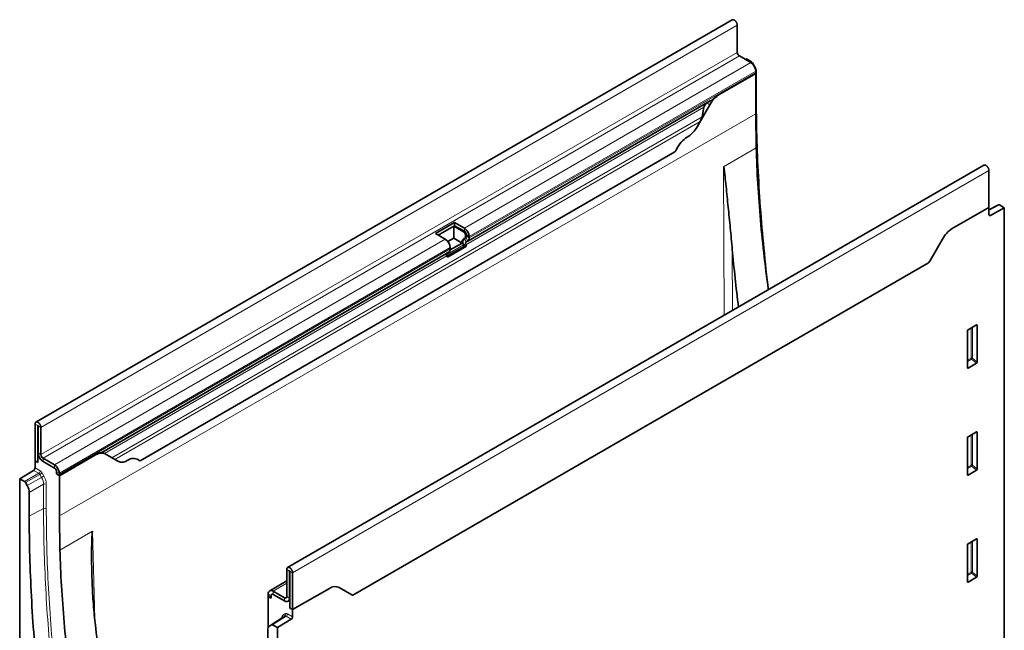
# Model space of a CAD drawing. Units: millimetres. Extents: x -579 to 1204, y -291 to 958.
# Drawn here: x -579 to -79, y 217 to 527 of the extents above; entities that cross this region are included whole.
import ezdxf

# ---------------------------------------------------------------- set-up
doc = ezdxf.new("R2010")
doc.units = ezdxf.units.MM
doc.linetypes.add('SLD-Durchgehend', pattern=[0])
doc.layers.add('133494', color=7, linetype='Continuous', lineweight=25)
doc.layers.add('TANGENT_EDGES', color=4, linetype='Continuous', lineweight=25)

# ---------------------------------------------------------------- blocks, each defined once
blk = doc.blocks.new('1042964-M_C_ISOMETRIC VIEW')
at = {"layer": '133494', "linetype": 'SLD-Durchgehend', "lineweight": 35}
for p, q in [((2882.49, 913.28), (2528.94, 709.18)), ((2885.06, 910.57), (2885.06, 896.79)), ((2886.12, 894.96), (2891.95, 891.59)), ((2889.83, 893.48), (2889.24, 893.15)), ((2892.27, 892.07), (2889.83, 893.48)), ((2892.77, 891.54), (2893.65, 890.01)), ((2894.38, 886.1), (2876.1, 875.55)), ((2894.43, 886.08), (2876.14, 875.52)), ((2894.38, 886.1), (2894.43, 886.08)), ((2894.43, 887.3), (2894.43, 886.63)), ((2894.43, 886.08), (2894.43, 865.66)), ((2894.68, 874.5), (2894.68, 886.53)), ((2748.25, 801.06), (2871.37, 872.13)), ((2871.14, 870.24), (2864.68, 859.05)), ((2869.62, 871.12), (2869.61, 871.11)), ((2868.16, 868.99), (2867.16, 864.11)), ((2894.43, 865.66), (2894.68, 848.37)), ((2866.26, 861.78), (2864.68, 859.05)), ((2581.9, 689.53), (2853.4, 846.27)), ((3010.3, 839.5), (2656.75, 635.4)), ((3012.87, 818.11), (3012.87, 836.79)), ((3012.87, 818.11), (2994.23, 807.35)), ((3017.72, 819.42), (3012.87, 816.9)), ((3012.87, 814.5), (3012.87, 818.11)), ((3020.65, 817.96), (3013.56, 814.08)), ((3020.65, 817.96), (3018.21, 819.36)), ((3020.65, 573.15), (3020.65, 817.96)), ((2741.55, 810.48), (2731.86, 804.89)), ((2746.5, 807.62), (2741.55, 810.48)), ((2741.55, 808.85), (2741.55, 810.48)), ((2731.86, 804.89), (2736.81, 802.03)), ((2741.55, 808.85), (2733.28, 804.07)), ((2733.28, 804.07), (2741.13, 808.6)), ((2741.13, 808.6), (2746.08, 805.74)), ((2741.13, 802.48), (2741.13, 808.6)), ((2746.5, 805.99), (2741.55, 808.85)), ((2741.13, 802.48), (2738.18, 800.77)), ((2739.24, 796.54), (2745.33, 800.05)), ((2745.33, 800.05), (2741.13, 802.48)), ((2746.83, 802.54), (2746.02, 802.08)), ((2746.45, 802.32), (2747.25, 802.79)), ((2747.14, 803.91), (2747.14, 803.23)), ((2747.45, 800.59), (2748.25, 801.06)), ((2747.56, 803.47), (2747.56, 804.15)), ((2748.98, 802.66), (2748.98, 803.34)), ((2989.23, 802.07), (2982.77, 790.88)), ((2562.49, 693.82), (2738.56, 795.46)), ((2746.36, 798.31), (2737.71, 793.32)), ((2738.56, 795.46), (2737.76, 795)), ((2747.59, 798.42), (2737.9, 792.83)), ((2739.29, 797.74), (2739.29, 797.07)), ((2746.36, 798.31), (2746.06, 799.1)), ((2747.59, 798.42), (2746.36, 798.31)), ((2747.59, 798.42), (2747.28, 799.21)), ((2982.24, 790.02), (2689.95, 621.28)), ((2737.59, 793.62), (2737.9, 792.83)), ((3001.91, 755.45), (3001.91, 736.8)), ((3006.51, 758.51), (3002.26, 756.05)), ((3006.86, 739.66), (3006.86, 758.31)), ((3002.24, 736.58), (3006.53, 739.05)), ((2528.5, 689.53), (2528.5, 708.21)), ((2529.91, 688.71), (2529.91, 707.39)), ((2530.09, 707.29), (2530.09, 693.51)), ((2531.51, 706.47), (2531.51, 692.69)), ((3001.91, 701.15), (3001.91, 682.5)), ((3006.51, 704.21), (3002.26, 701.75)), ((3006.86, 685.36), (3006.86, 704.01)), ((2529.91, 692.39), (2530.21, 692.56)), ((2529.91, 688.71), (2529.91, 692.39)), ((2530.33, 692.15), (2529.91, 692.39)), ((2532.57, 690.86), (2538.4, 687.49)), ((2559.11, 692.56), (2540.83, 682)), ((2559.16, 692.53), (2540.88, 681.98)), ((2562.64, 693.9), (2564.16, 693.03)), ((2562.64, 693.9), (2562.64, 693.9)), ((2570.62, 689.29), (2564.16, 693.03)), ((2570.62, 689.29), (2569.05, 690.2)), ((2529.91, 688.71), (2528.5, 689.53)), ((2528.5, 689.53), (2528.5, 685.91)), ((2532.57, 689.22), (2538.4, 685.85)), ((2520.72, 680.39), (2527.81, 684.7)), ((2520.72, 680.39), (2520.72, 435.58)), ((2523.16, 678.99), (2520.72, 680.39)), ((2539.35, 682.86), (2540.88, 681.98)), ((2539.35, 682.86), (2540.83, 682)), ((2539.46, 684.02), (2539.46, 683.34)), ((2540.88, 683.2), (2540.88, 682.52)), ((2540.88, 681.98), (2540.88, 661.56)), ((3002.24, 682.28), (3006.53, 684.75)), ((2524.54, 676.93), (2523.66, 678.46)), ((2525.57, 661.41), (2525.57, 673.45)), ((2540.88, 661.56), (2541.13, 644.27)), ((3006.51, 649.91), (3002.26, 647.45)), ((3001.91, 646.85), (3001.91, 628.2)), ((3006.86, 631.06), (3006.86, 649.71)), ((2656.31, 634.42), (2656.31, 620.64)), ((2657.72, 633.61), (2657.72, 619.83)), ((2657.9, 614.83), (2657.9, 633.5)), ((2659.32, 614.01), (2659.32, 632.69)), ((3002.24, 627.98), (3006.53, 630.45)), ((2656.31, 628.56), (2647.67, 623.57)), ((2689.42, 621.53), (2682.95, 625.26)), ((2682.95, 625.26), (2682.95, 625.26)), ((2646.94, 621.97), (2646.94, 621.29)), ((2646.94, 620.75), (2646.98, 620.77)), ((2646.94, 604.91), (2646.94, 620.75)), ((2648.47, 619.86), (2646.94, 620.75)), ((2648.47, 619.86), (2646.99, 620.72)), ((2648.36, 621.15), (2648.36, 620.48)), ((2655.25, 620.03), (2649.42, 623.4)), ((2655.25, 618.4), (2649.42, 621.77)), ((2677.95, 624.77), (2659.32, 614.01)), ((2657.49, 618.74), (2657.9, 618.98)), ((2657.9, 618.5), (2657.49, 618.74)), ((2657.9, 614.83), (2657.9, 618.5)), ((2654.57, 610.2), (2647.66, 605.78)), ((2657.9, 614.83), (2659.32, 614.01)), ((2659.32, 610.4), (2659.32, 614.01)), ((2648.6, 606.33), (2647.72, 605.82)), ((2651.54, 604.88), (2649.1, 606.28)), ((2651.54, 604.88), (2658.63, 609.18)), ((2646.69, 603.53), (2646.69, 591.5)), ((2651.54, 360.07), (2651.54, 604.88))]:
    blk.add_line(p, q, dxfattribs=at)
at = {"layer": '133494', "linetype": 'SLD-Durchgehend', "lineweight": 35, "flags": 128}
for points in [[(2882.49, 913.28), (2882.56, 913.31), (2882.65, 913.35), (2882.74, 913.37), (2882.84, 913.38), (2882.94, 913.38), (2883.05, 913.37), (2883.16, 913.34), (2883.27, 913.31), (2883.38, 913.26), (2883.5, 913.21), (2883.61, 913.14), (2883.73, 913.07), (2883.84, 912.98), (2883.95, 912.88), (2884.06, 912.78), (2884.17, 912.67), (2884.27, 912.55), (2884.37, 912.43), (2884.47, 912.29), (2884.56, 912.16), (2884.64, 912.02), (2884.72, 911.88), (2884.79, 911.73), (2884.85, 911.58), (2884.9, 911.43), (2884.95, 911.28), (2884.99, 911.14), (2885.02, 910.99), (2885.04, 910.85), (2885.05, 910.71), (2885.06, 910.57)], [(2900.79, 776.89), (2900.56, 778.79), (2900.25, 781.44), (2899.94, 784.1), (2899.65, 786.75), (2899.36, 789.4), (2899.08, 792.04), (2898.81, 794.68), (2898.55, 797.32), (2898.3, 799.95), (2898.05, 802.58), (2897.81, 805.21), (2897.59, 807.83), (2897.37, 810.45), (2897.16, 813.06), (2896.96, 815.67), (2896.76, 818.28), (2896.58, 820.88), (2896.4, 823.47), (2896.24, 826.07), (2896.08, 828.66), (2895.93, 831.24), (2895.78, 833.82), (2895.65, 836.4), (2895.53, 838.97), (2895.41, 841.54), (2895.3, 844.1), (2895.2, 846.66), (2895.11, 849.21), (2895.03, 851.76), (2894.96, 854.31), (2894.9, 856.85), (2894.84, 859.38), (2894.79, 861.92), (2894.75, 864.44), (2894.72, 866.96), (2894.7, 869.48), (2894.69, 871.99), (2894.68, 874.5)], [(2894.68, 848.37), (2894.76, 846.11), (2894.83, 843.84), (2894.92, 841.56), (2895.02, 839.29), (2895.12, 837), (2895.24, 834.72), (2895.36, 832.43), (2895.49, 830.13), (2895.63, 827.83), (2895.78, 825.53), (2895.94, 823.22), (2896.1, 820.91), (2896.28, 818.59), (2896.46, 816.27), (2896.65, 813.95), (2896.85, 811.62), (2897.06, 809.29), (2897.28, 806.95), (2897.5, 804.61), (2897.74, 802.27), (2897.98, 799.92), (2898.23, 797.57), (2898.49, 795.22), (2898.76, 792.86), (2899.03, 790.5), (2899.32, 788.13), (2899.61, 785.77), (2899.92, 783.39), (2900.23, 781.02), (2900.55, 778.64), (2900.86, 776.32)], [(3012.87, 836.79), (3012.86, 836.93), (3012.85, 837.07), (3012.83, 837.21), (3012.8, 837.35), (3012.76, 837.5), (3012.71, 837.65), (3012.66, 837.8), (3012.6, 837.95), (3012.53, 838.09), (3012.45, 838.24), (3012.37, 838.38), (3012.28, 838.51), (3012.18, 838.64), (3012.08, 838.77), (3011.98, 838.89), (3011.87, 839), (3011.76, 839.1), (3011.65, 839.2), (3011.54, 839.28), (3011.42, 839.36), (3011.31, 839.43), (3011.19, 839.48), (3011.08, 839.53), (3010.97, 839.56), (3010.86, 839.58), (3010.75, 839.6), (3010.65, 839.6), (3010.55, 839.59), (3010.46, 839.56), (3010.37, 839.53), (3010.3, 839.5)], [(3013.56, 814.08), (3013.48, 814.04), (3013.4, 814.01), (3013.33, 814), (3013.26, 813.99), (3013.19, 814), (3013.13, 814.02), (3013.07, 814.04), (3013.02, 814.08), (3012.97, 814.13), (3012.94, 814.19), (3012.91, 814.26), (3012.89, 814.33), (3012.87, 814.41), (3012.87, 814.5)], [(2528.5, 708.21), (2528.51, 708.34), (2528.52, 708.46), (2528.54, 708.58), (2528.57, 708.69), (2528.61, 708.79), (2528.66, 708.89), (2528.71, 708.97), (2528.77, 709.05), (2528.84, 709.11), (2528.92, 709.17), (2529, 709.21), (2529.09, 709.24), (2529.19, 709.27), (2529.29, 709.28), (2529.39, 709.28), (2529.5, 709.27), (2529.61, 709.24), (2529.72, 709.21), (2529.83, 709.16), (2529.95, 709.11), (2530.06, 709.04), (2530.18, 708.96), (2530.29, 708.88), (2530.4, 708.78), (2530.51, 708.68), (2530.62, 708.57), (2530.72, 708.45), (2530.82, 708.32), (2530.91, 708.19), (2531, 708.06), (2531.09, 707.92), (2531.16, 707.77), (2531.23, 707.63), (2531.29, 707.48), (2531.35, 707.33), (2531.4, 707.18), (2531.44, 707.04), (2531.47, 706.89), (2531.49, 706.75), (2531.5, 706.61), (2531.51, 706.47)], [(2529.91, 707.39), (2529.92, 707.42), (2529.93, 707.44), (2529.95, 707.45), (2529.98, 707.45), (2530, 707.44), (2530.03, 707.42), (2530.06, 707.39), (2530.07, 707.36), (2530.09, 707.32), (2530.09, 707.29)], [(2544.76, 484.53), (2544.19, 487.27), (2543.63, 490.02), (2543.09, 492.75), (2542.55, 495.49), (2542.01, 498.23), (2541.49, 500.96), (2540.98, 503.69), (2540.47, 506.42), (2539.97, 509.14), (2539.48, 511.86), (2539, 514.58), (2538.53, 517.3), (2538.06, 520.01), (2537.6, 522.73), (2537.16, 525.43), (2536.72, 528.14), (2536.28, 530.84), (2535.86, 533.54), (2535.45, 536.24), (2535.04, 538.93), (2534.64, 541.63), (2534.26, 544.31), (2533.87, 547), (2533.5, 549.68), (2533.14, 552.36), (2532.78, 555.03), (2532.44, 557.71), (2532.1, 560.38), (2531.77, 563.04), (2531.45, 565.7), (2531.14, 568.36), (2530.83, 571.02), (2530.54, 573.67), (2530.25, 576.32), (2529.97, 578.96), (2529.7, 581.6), (2529.44, 584.24), (2529.19, 586.87), (2528.94, 589.5), (2528.71, 592.12), (2528.48, 594.75), (2528.26, 597.36), (2528.05, 599.98), (2527.85, 602.59), (2527.65, 605.19), (2527.47, 607.79), (2527.29, 610.39), (2527.13, 612.99), (2526.97, 615.57), (2526.82, 618.16), (2526.67, 620.74), (2526.54, 623.32), (2526.42, 625.89), (2526.3, 628.46), (2526.19, 631.02), (2526.09, 633.58), (2526, 636.13), (2525.92, 638.68), (2525.85, 641.23), (2525.79, 643.77), (2525.73, 646.3), (2525.68, 648.83), (2525.64, 651.36), (2525.61, 653.88), (2525.59, 656.4), (2525.58, 658.91), (2525.57, 661.41)], [(2541.13, 644.27), (2541.2, 642), (2541.28, 639.74), (2541.37, 637.46), (2541.47, 635.18), (2541.57, 632.9), (2541.69, 630.62), (2541.81, 628.33), (2541.94, 626.03), (2542.08, 623.73), (2542.23, 621.43), (2542.38, 619.12), (2542.55, 616.81), (2542.72, 614.49), (2542.91, 612.17), (2543.1, 609.85), (2543.3, 607.52), (2543.51, 605.19), (2543.72, 602.85), (2543.95, 600.51), (2544.18, 598.17), (2544.42, 595.82), (2544.68, 593.47), (2544.94, 591.12), (2545.2, 588.76), (2545.48, 586.4), (2545.77, 584.03), (2546.06, 581.66), (2546.36, 579.29), (2546.67, 576.92), (2546.99, 574.54), (2547.32, 572.16), (2547.66, 569.77), (2548, 567.38), (2548.35, 564.99), (2548.72, 562.6), (2549.09, 560.2), (2549.47, 557.8), (2549.85, 555.4), (2550.25, 552.99), (2550.65, 550.59), (2551.07, 548.17), (2551.49, 545.76), (2551.92, 543.34), (2552.35, 540.92), (2552.8, 538.5), (2553.25, 536.08), (2553.72, 533.65), (2554.19, 531.22), (2554.67, 528.79), (2555.16, 526.36), (2555.65, 523.92), (2556.16, 521.48), (2556.67, 519.04), (2557.19, 516.6), (2557.72, 514.15), (2558.26, 511.71), (2558.81, 509.26), (2559.36, 506.81), (2559.92, 504.36), (2560.49, 501.9), (2561.07, 499.45), (2561.66, 496.99), (2562.26, 494.53), (2562.86, 492.07), (2563.47, 489.6), (2564.09, 487.14), (2564.72, 484.67), (2565.36, 482.21), (2566, 479.74), (2566.65, 477.27)], [(2659.32, 632.69), (2659.31, 632.82), (2659.3, 632.96), (2659.28, 633.11), (2659.25, 633.25), (2659.21, 633.4), (2659.16, 633.55), (2659.1, 633.7), (2659.04, 633.84), (2658.97, 633.99), (2658.9, 634.13), (2658.81, 634.27), (2658.72, 634.41), (2658.63, 634.54), (2658.53, 634.67), (2658.43, 634.78), (2658.32, 634.9), (2658.21, 635), (2658.1, 635.09), (2657.99, 635.18), (2657.87, 635.26), (2657.76, 635.32), (2657.64, 635.38), (2657.53, 635.42), (2657.41, 635.46), (2657.31, 635.48), (2657.2, 635.49), (2657.1, 635.49), (2657, 635.48), (2656.9, 635.46), (2656.81, 635.43), (2656.73, 635.38), (2656.65, 635.33), (2656.58, 635.26), (2656.52, 635.19), (2656.47, 635.1), (2656.42, 635.01), (2656.38, 634.91), (2656.35, 634.8), (2656.33, 634.68), (2656.31, 634.55), (2656.31, 634.42)], [(2657.9, 633.5), (2657.9, 633.54), (2657.88, 633.57), (2657.86, 633.61), (2657.84, 633.64), (2657.81, 633.66), (2657.79, 633.67), (2657.76, 633.67), (2657.74, 633.66), (2657.73, 633.64), (2657.72, 633.61)]]:
    blk.add_lwpolyline(points, dxfattribs=at)
at = {"layer": '133494', "linetype": 'SLD-Durchgehend', "lineweight": 35}
for centre, radius, start, end in [((2887.36, 896.9), 2.3, 182.5418, 237.4582), ((2889.07, 887.07), 5.36, 2.5262, 57.4738), ((2891.59, 886.61), 2.84, 349.6706, 0.265), ((2883.77, 863.29), 14.42, 121.9453, 151.1538), ((2852.05, 866), 14.42, 301.9453, 331.1538), ((2867.54, 841.28), 14.76, 122.1852, 153.7388), ((2838.96, 855.77), 17.29, 326.646, 332.5764), ((2744.84, 803.8), 2.3, 2.5419, 57.4581), ((2743.62, 803.1), 5.36, 2.5262, 57.4738), ((2745.26, 804.05), 2.3, 2.5418, 57.4582), ((3001.86, 795.12), 14.42, 121.9453, 151.1538), ((2733.93, 797.51), 5.36, 2.5262, 57.4738), ((2747.28, 800.51), 2, 128.6292, 193.2634), ((2748.3, 800.46), 2.62, 134.821, 211.263), ((2746.39, 803.16), 0.755, 305.698, 5.6204), ((2748.24, 799.79), 1.13, 134.8428, 211.2412), ((2746.81, 803.4), 0.755, 305.698, 5.6204), ((2747.21, 802.49), 1.77, 305.8839, 5.4345), ((2738.55, 794.2), 1.13, 134.8428, 211.2412), ((2737.54, 796.89), 1.75, 305.5775, 5.7409), ((2967.81, 799.51), 17.27, 326.6441, 330.0023), ((2535.45, 693.75), 5.36, 182.5262, 237.4738), ((2535.48, 693.77), 5.4, 197.4851, 237.3285), ((2533.8, 692.79), 2.3, 182.5418, 237.4582), ((2562.09, 688.44), 5.04, 65.723, 125.5812), ((2607.74, 615.47), 90.47, 119.8994, 120.0115), ((2578.49, 685.95), 4.79, 58.4559, 126.7479), ((2583.05, 692.68), 3.35, 232.2929, 250.0285), ((2526.97, 685.98), 1.53, 303.3963, 357.4698), ((2535.52, 682.96), 5.36, 2.5262, 57.4738), ((2537.16, 683.92), 2.3, 2.5419, 57.4581), ((2572.69, 693.88), 5.04, 245.723, 305.5812), ((2538.49, 683.31), 0.968, 332.0923, 1.7964), ((2538.04, 682.51), 2.84, 349.6706, 0.265), ((2680.88, 620.67), 5.04, 65.723, 125.5812), ((2648.45, 622.21), 1.53, 51.1225, 188.8882), ((2650.72, 621.31), 3.78, 180.1987, 188.9411), ((2649, 621.26), 0.656, 51.0585, 188.9522), ((2650.25, 620.51), 1.9, 180.9163, 199.8154), ((2655.66, 620.54), 0.656, 231.0583, 8.9524), ((2691.1, 624.45), 3.36, 240.0148, 250.0115), ((2656.21, 619.59), 1.53, 231.1225, 8.8882), ((2656.22, 619.57), 1.52, 230.4351, 326.968), ((2657.78, 610.46), 1.53, 303.3963, 357.4698)]:
    blk.add_arc(centre, radius, start, end, dxfattribs=at)
for centre, major_axis, ratio, start_param, end_param in [((2892.27, 891.25), (-0.5, 0.866), 0.577777, 4.712128, 5.497526), ((2891.15, 888.57), (-2.5, 4.33), 0.577777, 3.927415, 4.712128), ((2869.61, 869.38), (1.06, 1.84), 0.577335, 0.785439, 2.094436), ((2869.62, 871.12), (10, 5.77), 0.00007, 1.395407, 1.570756), ((2863.78, 863.21), (2.47, 4.29), 0.577335, 4.71243, 5.236028), ((3018.21, 818.55), (-0.5, 0.867), 0.576986, 5.498211, 6.257021), ((3310.48, 608.96), (-299.04, 530.11), 0.583893, 0.909348, 0.96445), ((3002.27, 755.64), (0.25, 0.433), 0.595062, 0.800391, 2.341029), ((3006.5, 758.09), (0.258, 0.446), 0.560226, 5.51279, 7.053428), ((3002.27, 737.04), (0.245, 0.492), 0.533247, 2.321052, 3.818396), ((3006.5, 739.48), (0.218, 0.463), 0.616456, 3.867552, 5.364896), ((3002.27, 701.34), (0.25, 0.433), 0.595062, 0.800391, 2.341029), ((3006.5, 703.79), (0.258, 0.446), 0.560226, 5.51279, 7.053428), ((3006.5, 685.18), (0.218, 0.463), 0.616456, 3.867552, 5.364896), ((3002.27, 682.74), (0.245, 0.492), 0.533247, 2.321052, 3.818396), ((2523.16, 678.17), (-0.5, 0.866), 0.577777, 4.712813, 5.497526), ((2522.04, 675.49), (-2.5, 4.33), 0.577777, 3.927415, 4.712813), ((3006.5, 649.49), (0.258, 0.446), 0.560226, 5.51279, 7.053428), ((3002.27, 647.04), (0.25, 0.433), 0.595062, 0.800391, 2.341029), ((3006.5, 630.88), (0.218, 0.463), 0.616456, 3.867552, 5.364896), ((3002.27, 628.44), (0.245, 0.492), 0.533247, 2.321052, 3.818396), ((2985.55, 421.38), (-309.4, 524.13), 0.570796, 0.897998, 1.127804), ((2650.22, 601.49), (-2.5, 4.33), 0.576986, 0.000424, 0.785137), ((2649.1, 605.47), (-0.5, 0.867), 0.576986, 5.498211, 6.283609)]:
    blk.add_ellipse(centre, major_axis=major_axis, ratio=ratio, start_param=start_param, end_param=end_param, dxfattribs=at)
for points, knots in [([(2876.1, 875.55), (2875.94, 875.46), (2875.64, 875.27), (2875.19, 874.98), (2874.78, 874.68), (2874.38, 874.39), (2874.01, 874.1), (2873.67, 873.82), (2873.35, 873.57), (2873.03, 873.31), (2872.72, 873.07), (2872.42, 872.84), (2872.12, 872.62), (2871.82, 872.41), (2871.57, 872.25), (2871.42, 872.16), (2871.37, 872.13)], [0, 0, 0, 0, 0.1043285, 0.2086559, 0.2953235, 0.3820594, 0.4687154, 0.536064, 0.6035115, 0.6709313, 0.7382422, 0.7966327, 0.8551529, 0.913625, 0.9719497, 1, 1, 1, 1]), ([(2878.09, 838.79), (2878.1, 838.79), (2878.11, 838.79), (2878.13, 838.79), (2878.13, 838.78), (2878.16, 838.75), (2878.17, 838.74), (2878.2, 838.67), (2878.21, 838.63), (2878.25, 838.49), (2878.27, 838.39), (2878.34, 838.1), (2878.37, 837.89), (2878.46, 837.28), (2878.52, 836.86), (2878.67, 835.61), (2878.76, 834.76), (2879.03, 832.21), (2879.21, 830.49), (2879.73, 825.31), (2880.08, 821.83), (2880.79, 814.8), (2881.15, 811.26), (2881.87, 804.1), (2882.22, 800.48), (2882.54, 796.8)], [0, 0, 0, 0, 0.000977, 0.000977, 0.001953, 0.001953, 0.003906, 0.003906, 0.007812, 0.007812, 0.015625, 0.015625, 0.03125, 0.03125, 0.0625, 0.0625, 0.125, 0.125, 0.25, 0.25, 0.5, 0.5, 0.75, 0.75, 1, 1, 1, 1]), ([(2562.49, 693.82), (2562.48, 693.81), (2562.44, 693.79), (2562.36, 693.76), (2562.21, 693.73), (2562.04, 693.69), (2561.82, 693.64), (2561.56, 693.57), (2561.25, 693.49), (2560.91, 693.38), (2560.56, 693.26), (2560.2, 693.11), (2559.84, 692.95), (2559.48, 692.76), (2559.24, 692.63), (2559.11, 692.56)], [0, 0, 0, 0, 0.028947, 0.099137, 0.169569, 0.240093, 0.310407, 0.397979, 0.485817, 0.57381, 0.661766, 0.749437, 0.832937, 0.916498, 1, 1, 1, 1]), ([(2558.76, 609.89), (2558.37, 613.52), (2558.07, 617.17), (2557.62, 624.49), (2557.47, 628.15), (2557.27, 635.48), (2557.22, 639.14), (2557.25, 644.63), (2557.27, 646.46), (2557.34, 649.21), (2557.37, 650.12), (2557.43, 651.51), (2557.46, 651.97), (2557.51, 652.67), (2557.53, 652.9), (2557.57, 653.26), (2557.59, 653.38), (2557.62, 653.56), (2557.63, 653.62), (2557.66, 653.71), (2557.67, 653.74), (2557.68, 653.79), (2557.69, 653.8), (2557.71, 653.83), (2557.72, 653.84), (2557.73, 653.85)], [0, 0, 0, 0, 0.25, 0.25, 0.5, 0.5, 0.75, 0.75, 0.875, 0.875, 0.9375, 0.9375, 0.96875, 0.96875, 0.984375, 0.984375, 0.992188, 0.992188, 0.996094, 0.996094, 0.998047, 0.998047, 0.999023, 0.999023, 1, 1, 1, 1])]:
    blk.add_open_spline(points, degree=3, knots=knots, dxfattribs=at)
at = {"layer": 'TANGENT_EDGES', "linetype": 'SLD-Durchgehend', "lineweight": 18}
for p, q in [((2531.51, 706.47), (2885.06, 910.57)), ((2531.51, 692.69), (2885.06, 896.79)), ((2532.57, 690.86), (2886.12, 894.96)), ((2746.5, 807.62), (2891.95, 891.59)), ((2891.7, 891.74), (2892.27, 892.07)), ((2892.77, 891.54), (2892.37, 891.31)), ((2893.57, 889.97), (2893.65, 890.01)), ((2748.98, 803.34), (2894.43, 887.3)), ((2748.98, 802.66), (2894.43, 886.63)), ((2894.68, 886.53), (2894.42, 886.38)), ((2876.1, 875.55), (2876.14, 875.52)), ((2747.45, 800.59), (2869.61, 871.11)), ((2869.62, 871.12), (2871.14, 870.24)), ((2894.68, 874.5), (2894.43, 874.34)), ((2894.43, 865.66), (2540.88, 661.56)), ((2747.28, 799.21), (2868.16, 868.99)), ((2567.48, 691.11), (2867.16, 864.11)), ((2569.05, 690.2), (2866.26, 861.78)), ((2581.9, 689.53), (2853.4, 846.27)), ((2894.68, 848.37), (2878.09, 838.79)), ((3012.87, 836.79), (2659.32, 632.69)), ((2878.47, 763.39), (2878.09, 838.79)), ((3018.21, 819.36), (3012.87, 816.59)), ((3012.87, 814.48), (3013.56, 814.08)), ((2746.08, 805.74), (2746.5, 805.99)), ((2746.5, 805.99), (2746.5, 807.62)), ((2538.4, 687.49), (2736.81, 802.03)), ((2746.02, 802.08), (2746.45, 802.32)), ((2746.45, 802.32), (2747.45, 800.59)), ((2746.83, 802.54), (2747.25, 802.79)), ((2747.14, 803.91), (2747.56, 804.15)), ((2747.14, 803.23), (2747.56, 803.47)), ((2747.25, 802.79), (2748.25, 801.06)), ((2747.56, 804.15), (2748.98, 803.34)), ((2747.56, 803.47), (2748.98, 802.66)), ((2540.88, 683.2), (2739.29, 797.74)), ((2540.88, 682.52), (2739.29, 797.07)), ((2562.64, 693.9), (2737.76, 795)), ((2737.46, 794.14), (2746.06, 799.1)), ((2747.28, 799.21), (2746.06, 799.1)), ((2882.54, 796.8), (2882.7, 765.83)), ((2563.75, 693.26), (2737.59, 793.62)), ((2982.24, 790.02), (2689.95, 621.28)), ((3003.86, 756.98), (3003.86, 741.66)), ((3004.5, 741.69), (3004.5, 757.35)), ((3006.36, 758.42), (3006.86, 758.31)), ((3003.86, 741.66), (3001.91, 740.53)), ((3001.91, 739.93), (3004.06, 741.17)), ((3004.06, 741.17), (3006.53, 739.05)), ((3006.86, 739.66), (3004.5, 741.69)), ((3002.24, 736.58), (3001.91, 737.07)), ((2529.91, 707.39), (2528.5, 708.21)), ((2529.91, 707.39), (2530, 707.44)), ((2531.51, 706.47), (2530.09, 707.29)), ((3003.86, 702.68), (3003.86, 687.36)), ((3004.5, 687.39), (3004.5, 703.05)), ((3006.36, 704.12), (3006.86, 704.01)), ((2530.09, 693.51), (2531.51, 692.69)), ((2532.57, 690.86), (2532.57, 689.22)), ((2559.11, 692.56), (2559.16, 692.53)), ((2528.5, 685.91), (2531.12, 684.4)), ((2538.4, 685.85), (2538.4, 687.49)), ((3003.86, 687.36), (3001.91, 686.23)), ((3001.91, 685.63), (3004.06, 686.87)), ((3004.06, 686.87), (3006.53, 684.75)), ((3006.86, 685.36), (3004.5, 687.39)), ((2523.16, 678.99), (2530.43, 683.19)), ((2530.94, 682.66), (2523.66, 678.46)), ((2524.54, 676.93), (2531.82, 681.14)), ((2530.43, 683.19), (2527.81, 684.7)), ((2531.82, 681.14), (2530.94, 682.66)), ((2532.12, 683.35), (2533, 681.82)), ((2540.88, 683.2), (2539.46, 684.02)), ((2539.46, 683.34), (2540.88, 682.52)), ((3002.24, 682.28), (3001.91, 682.77)), ((2532.85, 677.65), (2525.57, 673.45)), ((2532.85, 665.4), (2532.85, 677.65)), ((2534.25, 677.64), (2534.25, 665.39)), ((2525.57, 661.41), (2532.85, 665.4)), ((2541.13, 644.27), (2557.73, 653.85)), ((2557.73, 653.85), (2558.83, 609.16)), ((3003.86, 648.38), (3003.86, 633.06)), ((3004.5, 633.09), (3004.5, 648.75)), ((3006.36, 649.82), (3006.86, 649.71)), ((2657.72, 633.61), (2656.31, 634.42)), ((2657.81, 633.66), (2657.72, 633.61)), ((2659.32, 632.69), (2657.9, 633.5)), ((3003.86, 633.06), (3001.91, 631.93)), ((3001.91, 631.33), (3004.06, 632.57)), ((3004.06, 632.57), (3006.53, 630.45)), ((3006.86, 631.06), (3004.5, 633.09)), ((2656.31, 627.38), (2649.42, 623.4)), ((3002.24, 627.98), (3001.91, 628.47)), ((2648.36, 621.15), (2646.94, 621.97)), ((2646.94, 621.29), (2648.36, 620.48)), ((2649.42, 623.4), (2649.42, 621.77)), ((2656.31, 620.64), (2655.25, 620.03)), ((2655.25, 618.4), (2655.25, 620.03)), ((2656.31, 620.64), (2657.72, 619.83)), ((2657.9, 619.93), (2657.72, 619.83)), ((2654.63, 610.24), (2647.72, 605.82)), ((2648.6, 606.33), (2655.51, 610.75)), ((2656, 610.7), (2649.1, 606.28)), ((2655.51, 610.75), (2654.63, 610.24)), ((2654.81, 611.5), (2655.69, 612.01)), ((2658.63, 609.18), (2656, 610.7)), ((2656.69, 611.91), (2659.32, 610.4))]:
    blk.add_line(p, q, dxfattribs=at)
at = {"layer": 'TANGENT_EDGES', "linetype": 'SLD-Durchgehend', "lineweight": 18, "flags": 128}
for points in [[(2530.94, 682.66), (2531.02, 682.71), (2531.11, 682.76), (2531.2, 682.81), (2531.29, 682.87), (2531.39, 682.92), (2531.48, 682.98), (2531.58, 683.03), (2531.67, 683.08), (2531.76, 683.14), (2531.84, 683.18), (2531.92, 683.23), (2532, 683.27), (2532.06, 683.31), (2532.12, 683.35)], [(2531.82, 681.14), (2531.9, 681.19), (2531.99, 681.24), (2532.08, 681.29), (2532.17, 681.34), (2532.27, 681.4), (2532.36, 681.45), (2532.46, 681.51), (2532.55, 681.56), (2532.64, 681.61), (2532.72, 681.66), (2532.8, 681.71), (2532.88, 681.75), (2532.94, 681.79), (2533, 681.82)], [(2552.02, 488.58), (2551.46, 491.32), (2550.9, 494.06), (2550.35, 496.8), (2549.81, 499.53), (2549.28, 502.27), (2548.76, 505), (2548.25, 507.73), (2547.74, 510.45), (2547.24, 513.18), (2546.75, 515.9), (2546.27, 518.62), (2545.8, 521.33), (2545.33, 524.05), (2544.87, 526.76), (2544.43, 529.47), (2543.99, 532.17), (2543.56, 534.87), (2543.13, 537.57), (2542.72, 540.27), (2542.31, 542.96), (2541.92, 545.65), (2541.53, 548.34), (2541.15, 551.02), (2540.78, 553.7), (2540.41, 556.38), (2540.06, 559.06), (2539.71, 561.73), (2539.37, 564.4), (2539.04, 567.06), (2538.72, 569.72), (2538.41, 572.38), (2538.1, 575.03), (2537.81, 577.68), (2537.52, 580.33), (2537.24, 582.97), (2536.97, 585.61), (2536.71, 588.25), (2536.46, 590.88), (2536.22, 593.51), (2535.98, 596.13), (2535.75, 598.75), (2535.53, 601.37), (2535.32, 603.98), (2535.12, 606.59), (2534.93, 609.2), (2534.74, 611.8), (2534.57, 614.4), (2534.4, 616.99), (2534.24, 619.58), (2534.09, 622.16), (2533.95, 624.74), (2533.82, 627.32), (2533.69, 629.89), (2533.58, 632.45), (2533.47, 635.02), (2533.37, 637.57), (2533.28, 640.13), (2533.2, 642.67), (2533.12, 645.22), (2533.06, 647.76), (2533, 650.29), (2532.96, 652.82), (2532.92, 655.35), (2532.89, 657.87), (2532.87, 660.38), (2532.85, 662.89), (2532.85, 665.4)], [(2534.25, 665.39), (2534.25, 662.89), (2534.26, 660.38), (2534.28, 657.87), (2534.31, 655.35), (2534.35, 652.83), (2534.4, 650.3), (2534.46, 647.77), (2534.52, 645.23), (2534.59, 642.69), (2534.67, 640.15), (2534.76, 637.6), (2534.86, 635.04), (2534.97, 632.48), (2535.09, 629.92), (2535.21, 627.35), (2535.34, 624.78), (2535.49, 622.21), (2535.64, 619.62), (2535.79, 617.04), (2535.96, 614.45), (2536.14, 611.86), (2536.32, 609.26), (2536.51, 606.66), (2536.72, 604.05), (2536.93, 601.44), (2537.14, 598.83), (2537.37, 596.21), (2537.61, 593.59), (2537.85, 590.97), (2538.1, 588.34), (2538.36, 585.71), (2538.63, 583.07), (2538.91, 580.43), (2539.2, 577.79), (2539.49, 575.14), (2539.8, 572.49), (2540.11, 569.83), (2540.43, 567.18), (2540.76, 564.52), (2541.1, 561.85), (2541.44, 559.18), (2541.8, 556.51), (2542.16, 553.84), (2542.53, 551.16), (2542.91, 548.48), (2543.3, 545.8), (2543.7, 543.11), (2544.1, 540.42), (2544.52, 537.73), (2544.94, 535.03), (2545.37, 532.33), (2545.81, 529.63), (2546.25, 526.93), (2546.71, 524.22), (2547.17, 521.51), (2547.65, 518.8), (2548.13, 516.08), (2548.62, 513.36), (2549.11, 510.64), (2549.62, 507.92), (2550.13, 505.2), (2550.66, 502.47), (2551.19, 499.74), (2551.73, 497), (2552.28, 494.27), (2552.83, 491.53), (2553.4, 488.79)]]:
    blk.add_lwpolyline(points, dxfattribs=at)
at = {"layer": 'TANGENT_EDGES', "linetype": 'SLD-Durchgehend', "lineweight": 18}
for centre, radius, start, end in [((3004.21, 740.97), 0.781, 68.6447, 117.1379), ((3004.63, 741.7), 0.776, 182.7918, 222.6197), ((3002.57, 742.87), 2.26, 311.3739, 328.6646), ((3004.21, 686.67), 0.781, 68.6447, 117.1379), ((3004.63, 687.4), 0.776, 182.7918, 222.6197), ((3002.57, 688.57), 2.26, 311.3739, 328.6646), ((2529.59, 684.47), 1.53, 303.3963, 357.4698), ((2533.54, 676.28), 1.54, 62.5344, 116.5997), ((2533.54, 664.03), 1.54, 62.5344, 116.5997), ((3004.21, 632.37), 0.781, 68.6447, 117.1379), ((3004.63, 633.1), 0.776, 182.7918, 222.6197), ((3002.57, 634.27), 2.26, 311.3739, 328.6646), ((2654.05, 610.97), 0.931, 308.7203, 34.9005), ((2654.93, 611.48), 0.931, 308.7203, 34.9005), ((2655.16, 611.98), 1.53, 303.3963, 357.4698)]:
    blk.add_arc(centre, radius, start, end, dxfattribs=at)
for centre, major_axis, ratio, start_param, end_param in [((2530.41, 682.36), (-0.5, 0.866), 0.608784, 4.712816, 5.497529), ((2531.12, 682.77), (-1, 1.73), 0.577777, 4.712813, 5.497526), ((2529.29, 679.68), (-2.5, 4.33), 0.583979, 3.927415, 4.712813), ((2530, 680.09), (-3, 5.2), 0.577777, 3.927415, 4.712813), ((2657.81, 606.3), (-3, 5.2), 0.576986, 0.000424, 0.6006), ((2657.11, 605.89), (-2.46, 4.36), 0.576796, 0.005642, 0.031383), ((2655.99, 609.87), (-0.462, 0.89), 0.575412, 5.524161, 6.309559), ((2656.69, 610.28), (-1, 1.73), 0.576986, 5.498211, 6.283609)]:
    blk.add_ellipse(centre, major_axis=major_axis, ratio=ratio, start_param=start_param, end_param=end_param, dxfattribs=at)

msp = doc.modelspace()

# ---------------------------------------------------------------- block references
at = {"layer": '133494'}
msp.add_blockref('1042964-M_C_ISOMETRIC VIEW', (-3099.41, -386.59), dxfattribs=at)

doc.saveas('drawing.dxf')
